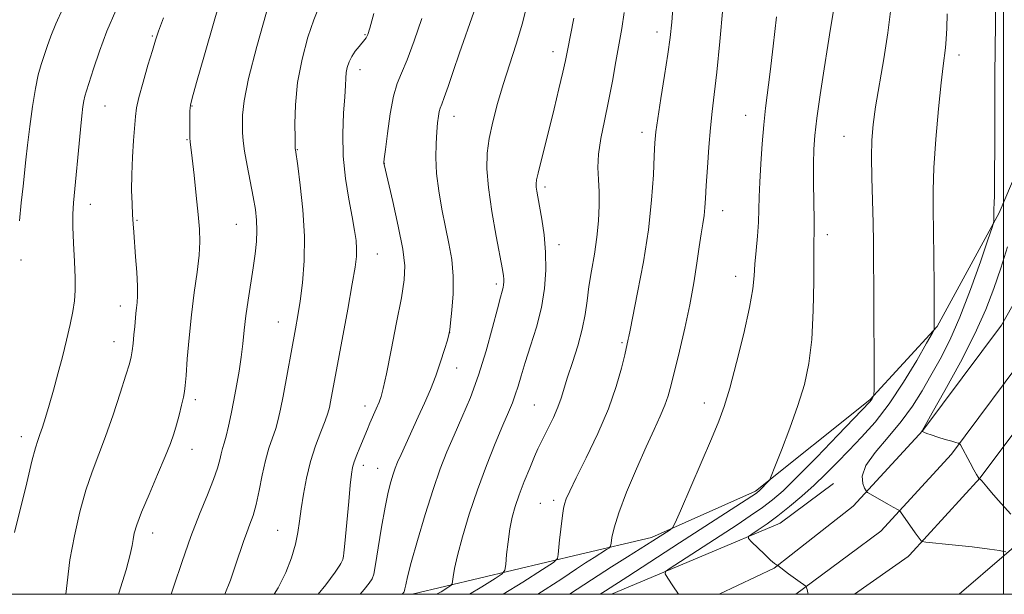
# Model space of a CAD drawing. Extents: x 2117300 to 2120200, y 322300 to 325200.
# Drawn here: x 2118782 to 2119000, y 322500 to 322627 of the extents above; entities that cross this region are included whole.
import ezdxf

# ---------------------------------------------------------------- set-up
doc = ezdxf.new("R2010")
doc.units = 0
doc.header["$MEASUREMENT"] = 0
for name, color, linetype, lineweight in [('DTM HARD BREAKLINE', 7, 'Continuous', 0), ('DTM SPOT ELEVATION', 2, 'Continuous', 13), ('GRID LINE', 7, 'Continuous', 0), ('INDEX CONTOUR', 41, 'Continuous', 13), ('INTERMEDIATE CONTOUR', 44, 'Continuous', 0)]:
    doc.layers.add(name, color=color, linetype=linetype, lineweight=lineweight)

msp = doc.modelspace()

# ---------------------------------------------------------------- linework, layer by layer
at = {"layer": 'DTM HARD BREAKLINE', "extrusion": (0.1868176020711916, -0.1944456649905134, 0.9629590162217534), "elevation": 334155.8098766061, "flags": 128}
msp.add_lwpolyline([(1751424.906195469, -1189430.681387704), (1751441.576627933, -1189437.319676748), (1751456.205028526, -1189439.285203672)], dxfattribs=at)
at = {"layer": 'DTM HARD BREAKLINE', "extrusion": (0.1598422784602531, 0.03805284032090048, 0.9864088540560385), "elevation": 352007.9452500846, "flags": 128}
msp.add_lwpolyline([(-176982.3158826879, -2106801.827581917), (-176982.3158826879, -2106785.456027317)], dxfattribs=at)
at = {"layer": 'DTM HARD BREAKLINE', "extrusion": (0.05522472449012469, 0.04744659428024797, 0.9973460033991189), "elevation": 133368.5124390778, "flags": 128}
msp.add_lwpolyline([(-1136266.960075917, -1812541.093738093), (-1136266.960075917, -1812535.462459375)], dxfattribs=at)
at = {"layer": 'DTM HARD BREAKLINE', "extrusion": (0.1598029592814774, 0.03801770863706787, 0.9864165793592836), "elevation": 351913.3098747656, "flags": 128}
msp.add_lwpolyline([(-176656.3001449585, -2106828.628955111), (-176656.3001449585, -2106789.776625966)], dxfattribs=at)
at = {"layer": 'DTM HARD BREAKLINE', "extrusion": (0.09183256159731483, 0.03870810805686146, 0.995021840464386), "elevation": 208116.6071318859, "flags": 128}
msp.add_lwpolyline([(-525834.3205172596, -2067362.199899092), (-525834.3205172596, -2067384.917799435)], dxfattribs=at)
at = {"layer": 'DTM HARD BREAKLINE', "extrusion": (0.1129248382129656, -0.02879441529878764, 0.9931862174648702), "elevation": 231038.551764833, "flags": 128}
msp.add_lwpolyline([(836050.8895593815, -1959985.10591604), (836059.5203627343, -1959995.591753797), (836063.2932919047, -1959998.509253664)], dxfattribs=at)
at = {"layer": 'DTM HARD BREAKLINE', "extrusion": (0.0521861864653962, 0.03867786442509961, 0.9978880822746169), "elevation": 124101.711135023, "flags": 128}
msp.add_lwpolyline([(-1002614.841219104, -1890326.847110564), (-1002614.841219104, -1890341.47223364)], dxfattribs=at)
at = {"layer": 'DTM HARD BREAKLINE', "extrusion": (-0.08058608882482565, 0.213904913548635, 0.9735248174790762), "elevation": -100753.3836726661, "flags": 128}
msp.add_lwpolyline([(-2096612.376793962, 433697.8938569775), (-2096626.429880861, 433694.1446445798), (-2096626.771900826, 433693.9696521692)], dxfattribs=at)
at = {"layer": 'DTM HARD BREAKLINE', "extrusion": (0.05509216788432875, 0.04731470927134816, 0.9973595998055932), "elevation": 133045.1051731341, "flags": 128}
msp.add_lwpolyline([(-1135925.28695365, -1812773.375188398), (-1135925.28695365, -1812760.155895528)], dxfattribs=at)
at = {"layer": 'DTM HARD BREAKLINE'}
for points in [[(2118922.08, 322512.6, 1056.45), (2118945.13, 322522.79, 1054.26), (2118970.42, 322543.01, 1052.14), (2118985.33, 322559.3, 1049.9), (2118999.02, 322584.45, 1047.82), (2119012.67, 322616.53, 1045.2), (2119025.56, 322645.91, 1042.77), (2119036.91, 322675.28, 1040.73), (2119050.15, 322709.29, 1037.92), (2119060.78, 322731.33, 1035.49), (2119064.92, 322744.84, 1034.34), (2119068.68, 322758.74, 1034.64), (2119086.13, 322796.25, 1033.14), (2119102.4, 322838.76, 1031.56), (2119115.71, 322863.13, 1030.64), (2119129.81, 322885.2, 1029.25), (2119150.86, 322905.39, 1027.09), (2119177.33, 322922.15, 1025.05), (2119198.05, 322935.4, 1022.51), (2119224.92, 322949.85, 1020.42), (2119254.08, 322967.4, 1018.23), (2119270.58, 322977.54, 1016.76), (2119279.4, 322982.99, 1015.76), (2119287.48, 322984.59, 1011.21)], [(2118953, 322508.73, 1049.73), (2118966.74, 322519.53, 1048.47), (2118982.13, 322536.28, 1045.97), (2118999.51, 322559.55, 1044.27), (2119018.83, 322593.55, 1040.65), (2119038.35, 322638.72, 1036.99), (2119058.3, 322681.44, 1032.63), (2119084.8, 322742.83, 1027.55), (2119110.54, 322801.66, 1023.92), (2119133.65, 322841.23, 1021.38)], [(2118965.71, 322508.69, 1049.24), (2118972.81, 322513.95, 1048.67), (2118988.49, 322531.01, 1046.17), (2119006.43, 322555.03, 1044.47), (2119026.22, 322589.86, 1040.85), (2119045.93, 322635.47, 1037.19), (2119064.5, 322678.77, 1032.83), (2119091.03, 322740.23, 1027.75), (2119117.21, 322798.22, 1024.12), (2119140.05, 322837.31, 1021.58)], [(2118979.14, 322508.65, 1048.43), (2118994.85, 322525.74, 1045.97), (2119013.35, 322550.51, 1044.27), (2119033.61, 322586.17, 1040.65), (2119053.51, 322632.22, 1036.99), (2119070.7, 322676.1, 1032.63), (2119097.2, 322737.48, 1027.55), (2119123.88, 322794.78, 1023.92), (2119146.27, 322833.08, 1021.38)]]:
    msp.add_polyline3d(points, dxfattribs=at)
at = {"layer": 'DTM SPOT ELEVATION'}
for p in [(2118811.59, 322623.52, 1080.16), (2118858.7, 322623.87, 1072.11), (2118923.27, 322624.41, 1060.57), (2118900.3, 322620.09, 1064.56), (2118990.12, 322619.32, 1049.52), (2118857.53, 322616.09, 1071.44), (2118801.12, 322608.05, 1081.13), (2118820.35, 322608.06, 1077.93), (2118942.9, 322605.97, 1056.71), (2118878.39, 322605.8, 1067.35), (2118919.97, 322602.21, 1060.49), (2118819.25, 322600.6, 1078.1), (2118964.71, 322601.33, 1052.85), (2118843.71, 322598.4, 1073.92), (2118862.92, 322595.36, 1069.98), (2118898.54, 322590.16, 1063.63), (2118797.89, 322586.32, 1081.35), (2118937.79, 322584.9, 1057.34), (2118808.19, 322582.74, 1079.87), (2118830.16, 322581.88, 1076.89), (2118960.96, 322579.59, 1053.54), (2118901.57, 322577.39, 1063.49), (2118782.53, 322574.02, 1083.77), (2118861.38, 322575.28, 1071.21), (2118940.7, 322570.36, 1056.62), (2118887.72, 322568.68, 1066.36), (2118804.55, 322563.8, 1080.58), (2118839.5, 322560.28, 1074.76), (2118877.44, 322557.91, 1067.99), (2118803.12, 322555.91, 1080.68), (2118915.51, 322555.66, 1060.21), (2118878.97, 322550.09, 1067.28), (2118821.12, 322543.11, 1077.6), (2118858.63, 322541.71, 1070.56), (2118896.16, 322541.88, 1062.96), (2118933.77, 322542.35, 1056.6), (2118782.62, 322534.89, 1082.54), (2118820.36, 322532.1, 1077.32), (2118858.28, 322528.51, 1069.52), (2118861.44, 322527.89, 1068.78), (2118897.47, 322520.14, 1060.87), (2118900.42, 322520.79, 1060.41), (2118811.65, 322513.58, 1077.38), (2118839.34, 322514.19, 1072.89), (2118853.29, 322506.76, 1070.1)]:
    msp.add_point(p, dxfattribs=at)
at = {"layer": 'GRID LINE', "flags": 128}
for points in [[(2117500, 322500), (2120000, 322500), (2120000, 325000), (2117500, 325000), (2117500, 322500)], [(2119000, 322500), (2119000, 325000)]]:
    msp.add_lwpolyline(points, dxfattribs=at)
at = {"layer": 'INDEX CONTOUR', "flags": 128}
for points, elevation in [([(2118889.257, 322500), (2118893.573, 322502.665), (2118897.971, 322505.488), (2118900.35, 322507.069), (2118901.25, 322507.929), (2118901.446, 322508.808), (2118901.739, 322512.035), (2118901.912, 322513.751), (2118902.067, 322515.085), (2118902.451, 322517.969), (2118902.605, 322518.954), (2118902.833, 322519.97), (2118903.213, 322521.104), (2118903.977, 322522.836), (2118905.394, 322525.748), (2118907.596, 322530.183), (2118910.164, 322535.562), (2118912.54, 322541.066), (2118914.285, 322545.986), (2118915.439, 322550.034), (2118916.156, 322553.027), (2118916.941, 322556.461), (2118917.053, 322557.067), (2118917.325, 322558.485), (2118919.013, 322566.828), (2118920.277, 322573.545), (2118921.396, 322580.654), (2118922.112, 322587.221), (2118922.488, 322592.799), (2118922.672, 322597.07), (2118922.807, 322599.95), (2118923.022, 322602.327), (2118923.446, 322605.332), (2118924.151, 322609.729), (2118924.98, 322614.825), (2118925.723, 322619.562), (2118926.225, 322623.24), (2118926.558, 322626.583), (2118926.85, 322630.675)], 1060), ([(2118956.76, 322500), (2118956.699, 322500.33), (2118956.533, 322501.043), (2118956.417, 322501.448), (2118956.339, 322501.663), (2118956.197, 322501.82), (2118954.439, 322503.04), (2118953.445, 322503.759), (2118952.378, 322504.564), (2118950.019, 322506.388), (2118949.74, 322506.505), (2118949.308, 322506.814), (2118948.443, 322507.562), (2118947.067, 322508.85), (2118944.209, 322511.613), (2118943.524, 322512.347), (2118943.537, 322512.789), (2118944.261, 322513.322), (2118945.678, 322514.252), (2118947.654, 322515.607), (2118950.028, 322517.342), (2118952.642, 322519.405), (2118955.357, 322521.701), (2118958.046, 322524.128), (2118960.619, 322526.609), (2118963.155, 322529.167), (2118965.773, 322531.853), (2118968.57, 322534.75), (2118971.546, 322538.091), (2118974.676, 322542.144), (2118977.871, 322546.966), (2118980.774, 322551.778), (2118982.967, 322555.59), (2118984.161, 322557.697), (2118984.601, 322558.526), (2118984.664, 322558.787), (2118984.604, 322568.413), (2118984.552, 322574.48), (2118984.478, 322580.335), (2118984.399, 322585.081), (2118984.402, 322589.406), (2118984.595, 322594.398), (2118985.041, 322600.736), (2118985.626, 322607.454), (2118986.19, 322613.184), (2118986.611, 322616.931), (2118987.117, 322620.924), (2118987.293, 322622.846), (2118987.436, 322625.293), (2118987.544, 322628.468)], 1050), ([(2118792.49, 322500), (2118792.721, 322502.561), (2118793.371, 322507.602), (2118794.348, 322512.968), (2118795.568, 322518.251), (2118796.908, 322523.04), (2118798.277, 322527.093), (2118801.242, 322534.937), (2118802.904, 322539.705), (2118804.49, 322544.522), (2118805.751, 322548.497), (2118806.518, 322551.016), (2118806.91, 322552.556), (2118807.127, 322553.867), (2118807.328, 322555.527), (2118807.527, 322557.424), (2118807.705, 322559.271), (2118807.958, 322562.181), (2118808.08, 322563.369), (2118808.218, 322564.548), (2118808.318, 322566.041), (2118808.31, 322568.215), (2118808.151, 322571.263), (2118807.904, 322574.683), (2118807.483, 322580.129), (2118807.356, 322582.006), (2118807.238, 322583.957), (2118807.107, 322586.411), (2118807.016, 322589.408), (2118807.036, 322592.889), (2118807.21, 322596.716), (2118807.465, 322600.45), (2118807.864, 322605.765), (2118808.105, 322607.635), (2118808.624, 322609.983), (2118809.535, 322613.335), (2118810.626, 322617.093), (2118811.6, 322620.373), (2118812.282, 322622.631), (2118812.965, 322624.662), (2118814.065, 322627.596)], 1080), ([(2118848.338, 322500), (2118849.98, 322502.101), (2118852.057, 322504.868), (2118853.258, 322506.681), (2118853.757, 322507.733), (2118853.903, 322508.428), (2118853.994, 322509.182), (2118854.128, 322510.478), (2118854.349, 322512.812), (2118855.06, 322520.559), (2118855.403, 322524.187), (2118855.664, 322526.57), (2118855.924, 322528.071), (2118856.302, 322529.333), (2118856.874, 322530.847), (2118857.553, 322532.514), (2118859.223, 322536.572), (2118859.767, 322537.865), (2118861.152, 322541.05), (2118861.776, 322542.528), (2118862.239, 322543.791), (2118862.708, 322545.575), (2118863.405, 322548.809), (2118864.466, 322554.02), (2118865.673, 322560.127), (2118866.723, 322565.647), (2118867.354, 322569.562), (2118867.471, 322572.707), (2118867.019, 322576.387), (2118866.021, 322581.453), (2118864.792, 322586.962), (2118862.882, 322595.128), (2118862.839, 322595.362), (2118862.848, 322595.564), (2118862.938, 322596.372), (2118863.18, 322598.403), (2118863.624, 322601.986), (2118864.237, 322606.297), (2118864.962, 322610.23), (2118865.772, 322613.024), (2118866.746, 322615.359), (2118867.988, 322618.266), (2118869.545, 322622.463), (2118871.226, 322627.397)], 1070)]:
    msp.add_lwpolyline(points, dxfattribs=dict(at, elevation=elevation))
at = {"layer": 'INTERMEDIATE CONTOUR', "flags": 128}
for points, elevation in [([(2118804.081, 322500), (2118804.175, 322500.267), (2118805.793, 322505.442), (2118806.714, 322508.84), (2118807.125, 322510.834), (2118807.325, 322512.165), (2118807.595, 322513.523), (2118808.156, 322515.385), (2118809.214, 322518.179), (2118810.865, 322522.112), (2118812.766, 322526.512), (2118814.468, 322530.485), (2118815.633, 322533.383), (2118816.383, 322535.528), (2118816.952, 322537.485), (2118817.521, 322539.663), (2118818.059, 322541.843), (2118818.483, 322543.649), (2118818.738, 322544.905), (2118818.898, 322546.226), (2118819.068, 322548.427), (2118819.336, 322552.077), (2118819.729, 322556.777), (2118820.255, 322561.881), (2118820.892, 322566.815), (2118821.517, 322571.277), (2118821.974, 322575.034), (2118822.145, 322578.013), (2118822.052, 322580.776), (2118821.752, 322584.048), (2118821.311, 322588.272), (2118820.826, 322592.745), (2118820.403, 322596.493), (2118819.969, 322600.1), (2118819.898, 322601.038), (2118819.874, 322602.165), (2118819.877, 322603.459), (2118819.924, 322606.9), (2118819.949, 322607.629), (2118820.033, 322608.269), (2118820.42, 322609.766), (2118821.4, 322613.264), (2118823.135, 322619.41), (2118825.265, 322626.859), (2118827.306, 322633.766)], 1078), ([(2119000.463, 322509.401), (2119000.064, 322509.457), (2118999.096, 322509.671), (2118996.878, 322510.024), (2118993.063, 322510.484), (2118988.624, 322510.957), (2118982.763, 322511.556), (2118981.949, 322511.689), (2118981.725, 322511.848), (2118981.09, 322512.705), (2118980.429, 322513.629), (2118977.194, 322518.251), (2118976.944, 322518.535), (2118976.697, 322518.684), (2118975.563, 322519.284), (2118974.523, 322519.861), (2118970.548, 322522.148), (2118969.89, 322522.551), (2118969.551, 322522.894), (2118969.243, 322523.468), (2118968.819, 322524.531), (2118968.714, 322526.179), (2118969.511, 322528.473), (2118971.576, 322531.413), (2118974.426, 322534.771), (2118977.363, 322538.261), (2118979.847, 322541.66), (2118981.955, 322545.012), (2118983.921, 322548.427), (2118985.943, 322552.057), (2118988.078, 322556.233), (2118990.347, 322561.33), (2118992.71, 322567.45), (2118994.889, 322573.586), (2118996.549, 322578.459), (2118997.454, 322581.156), (2118997.787, 322582.232), (2118997.833, 322582.611), (2118997.813, 322584.501), (2118997.845, 322585.443), (2118997.901, 322586.366), (2118997.968, 322588.466), (2118998.026, 322592.66), (2118998.057, 322599.421), (2118998.095, 322614.965), (2118998.138, 322620.666), (2118998.288, 322632.182)], 1048), ([(2118866.87, 322500), (2118866.971, 322500.126), (2118867.317, 322500.576), (2118867.411, 322500.809), (2118867.503, 322501.245), (2118867.667, 322502.104), (2118868.068, 322503.857), (2118868.899, 322507.04), (2118870.274, 322511.918), (2118871.982, 322517.674), (2118873.733, 322523.222), (2118875.314, 322527.748), (2118876.809, 322531.547), (2118878.377, 322535.186), (2118880.133, 322539.147), (2118881.99, 322543.569), (2118883.815, 322548.507), (2118885.483, 322553.871), (2118886.9, 322559.017), (2118887.976, 322563.157), (2118888.666, 322565.737), (2118889.048, 322567.116), (2118889.244, 322567.881), (2118889.35, 322568.524), (2118889.396, 322569.147), (2118889.387, 322569.753), (2118889.311, 322570.463), (2118889.07, 322571.863), (2118887.696, 322579.228), (2118886.738, 322584.734), (2118885.972, 322590.007), (2118885.631, 322594.184), (2118885.717, 322597.598), (2118886.175, 322600.885), (2118886.948, 322604.552), (2118887.99, 322608.587), (2118889.251, 322612.852), (2118892.14, 322621.745), (2118893.525, 322626.408), (2118894.721, 322631.188)], 1066), ([(2118781.124, 322513.685), (2118783.793, 322524.694), (2118784.964, 322529.435), (2118785.748, 322532.379), (2118786.268, 322534.055), (2118786.72, 322535.342), (2118787.272, 322536.984), (2118787.955, 322539.151), (2118788.771, 322541.874), (2118789.707, 322545.144), (2118790.705, 322548.779), (2118791.693, 322552.557), (2118792.604, 322556.258), (2118793.38, 322559.675), (2118793.977, 322562.602), (2118794.354, 322564.966), (2118794.524, 322567.235), (2118794.513, 322570.01), (2118794.36, 322573.668), (2118794.158, 322577.692), (2118794.014, 322581.341), (2118794.017, 322584.137), (2118794.169, 322586.657), (2118795.687, 322602.854), (2118796.002, 322605.907), (2118796.244, 322607.918), (2118796.45, 322609.231), (2118796.668, 322610.22), (2118797.011, 322611.392), (2118798.555, 322616.276), (2118799.873, 322620.166), (2118801.552, 322624.592), (2118803.536, 322629.194)], 1082), ([(2118782.164, 322582.688), (2118782.599, 322586.601), (2118783.001, 322590.315), (2118783.607, 322596.167), (2118783.967, 322599.404), (2118784.463, 322603.498), (2118785.064, 322607.93), (2118785.713, 322611.945), (2118786.365, 322614.984), (2118787.01, 322617.27), (2118788.307, 322621.209), (2118789.12, 322623.484), (2118790.242, 322626.25), (2118791.774, 322629.63)], 1084), ([(2118815.766, 322500), (2118816.362, 322501.833), (2118818.178, 322507.279), (2118820.136, 322512.792), (2118822.073, 322517.759), (2118823.811, 322521.987), (2118825.167, 322525.386), (2118826.021, 322527.918), (2118826.506, 322529.754), (2118826.826, 322531.118), (2118827.148, 322532.249), (2118827.519, 322533.447), (2118827.959, 322535.032), (2118828.474, 322537.235), (2118829.046, 322539.951), (2118829.648, 322542.988), (2118830.248, 322546.17), (2118830.803, 322549.374), (2118831.266, 322552.492), (2118831.615, 322555.468), (2118831.924, 322558.447), (2118832.292, 322561.626), (2118832.788, 322565.125), (2118833.893, 322572.216), (2118834.331, 322575.317), (2118834.625, 322578.059), (2118834.748, 322580.51), (2118834.673, 322582.783), (2118834.395, 322585.153), (2118833.913, 322587.944), (2118832.556, 322594.883), (2118831.995, 322598.037), (2118831.69, 322600.387), (2118831.58, 322602.207), (2118831.554, 322603.931), (2118831.574, 322606.049), (2118831.907, 322609.229), (2118832.891, 322614.186), (2118834.704, 322621.2), (2118836.879, 322628.813)], 1076), ([(2118827.673, 322500), (2118828.862, 322503.126), (2118830.016, 322506.45), (2118831.765, 322511.662), (2118832.486, 322513.69), (2118833.187, 322515.527), (2118833.879, 322517.476), (2118834.555, 322519.887), (2118835.219, 322522.967), (2118835.897, 322526.374), (2118836.623, 322529.631), (2118837.412, 322532.373), (2118838.904, 322536.707), (2118839.472, 322538.7), (2118839.985, 322540.974), (2118840.554, 322543.886), (2118843.302, 322558.77), (2118843.798, 322561.668), (2118844.291, 322564.902), (2118844.808, 322568.946), (2118845.203, 322573.781), (2118845.285, 322579.256), (2118844.936, 322585.1), (2118844.345, 322590.569), (2118843.778, 322594.797), (2118843.259, 322598.386), (2118843.245, 322598.563), (2118843.18, 322600.956), (2118843.131, 322604.083), (2118843.249, 322608.343), (2118843.744, 322613.291), (2118844.741, 322618.459), (2118846.03, 322623.275), (2118847.32, 322627.138), (2118848.401, 322629.737)], 1074), ([(2118838.566, 322500), (2118839.465, 322501.441), (2118841.118, 322504.796), (2118842.378, 322508.079), (2118843.265, 322511.081), (2118843.827, 322513.686), (2118844.204, 322516.167), (2118844.564, 322518.893), (2118845.049, 322522.128), (2118845.722, 322525.71), (2118846.619, 322529.372), (2118847.735, 322532.859), (2118848.888, 322535.936), (2118849.849, 322538.383), (2118850.455, 322540.085), (2118850.806, 322541.357), (2118851.063, 322542.621), (2118854.858, 322563.128), (2118855.859, 322568.674), (2118856.485, 322572.402), (2118856.772, 322574.736), (2118856.815, 322576.459), (2118856.688, 322578.272), (2118856.374, 322580.537), (2118855.837, 322583.533), (2118855.088, 322587.436), (2118854.331, 322592.022), (2118853.821, 322596.965), (2118853.73, 322601.918), (2118853.921, 322606.452), (2118854.172, 322610.116), (2118854.317, 322612.612), (2118854.4, 322614.239), (2118854.515, 322615.45), (2118854.748, 322616.619), (2118855.144, 322617.809), (2118855.734, 322619.01), (2118856.517, 322620.188), (2118857.36, 322621.267), (2118858.6, 322622.746), (2118858.907, 322623.153), (2118859.099, 322623.464), (2118859.285, 322623.92), (2118859.712, 322625.303), (2118860.658, 322628.533)], 1072), ([(2118857.616, 322500), (2118858.468, 322501.069), (2118859.595, 322502.481), (2118860.25, 322503.389), (2118860.614, 322504.456), (2118860.98, 322506.572), (2118861.573, 322510.302), (2118862.325, 322514.895), (2118863.102, 322519.273), (2118863.79, 322522.589), (2118864.382, 322524.921), (2118864.889, 322526.58), (2118865.35, 322527.887), (2118865.889, 322529.212), (2118866.654, 322530.937), (2118870.47, 322539.292), (2118871.84, 322542.336), (2118873.132, 322545.345), (2118874.324, 322548.38), (2118875.388, 322551.429), (2118876.266, 322554.184), (2118876.894, 322556.266), (2118877.243, 322557.497), (2118877.435, 322558.5), (2118877.623, 322560.102), (2118877.91, 322562.894), (2118878.162, 322566.522), (2118878.188, 322570.396), (2118877.851, 322574.063), (2118877.23, 322577.617), (2118876.463, 322581.286), (2118875.677, 322585.223), (2118874.993, 322589.261), (2118874.526, 322593.157), (2118874.355, 322596.694), (2118874.404, 322599.778), (2118874.561, 322602.342), (2118874.735, 322604.344), (2118874.911, 322605.831), (2118875.095, 322606.871), (2118875.308, 322607.607), (2118875.638, 322608.459), (2118876.191, 322609.921), (2118877.047, 322612.369), (2118878.196, 322615.73), (2118879.605, 322619.809), (2118882.783, 322628.855)], 1068), ([(2118881.807, 322500), (2118884.553, 322501.623), (2118887.497, 322503.492), (2118889.026, 322504.543), (2118889.627, 322505.354), (2118889.814, 322506.621), (2118890.017, 322508.83), (2118890.318, 322511.646), (2118890.713, 322514.522), (2118891.216, 322517.061), (2118891.878, 322519.45), (2118892.771, 322522.022), (2118893.914, 322524.973), (2118895.129, 322527.949), (2118896.188, 322530.461), (2118896.945, 322532.188), (2118897.56, 322533.5), (2118899.255, 322536.885), (2118900.35, 322539.156), (2118901.338, 322541.406), (2118902.07, 322543.419), (2118903.486, 322548.027), (2118904.562, 322551.311), (2118905.742, 322555.015), (2118906.751, 322558.668), (2118907.395, 322561.93), (2118907.814, 322564.979), (2118908.229, 322568.122), (2118908.801, 322571.587), (2118909.44, 322575.277), (2118909.999, 322579.012), (2118910.355, 322582.63), (2118910.505, 322586.019), (2118910.474, 322589.082), (2118910.316, 322591.797), (2118910.204, 322594.442), (2118910.34, 322597.37), (2118910.863, 322600.851), (2118911.663, 322604.815), (2118912.565, 322609.109), (2118913.424, 322613.556), (2118914.203, 322617.885), (2118915.498, 322625.209), (2118916.012, 322628.776)], 1062), ([(2118896.886, 322500), (2118898.507, 322501.043), (2118902.203, 322503.458), (2118905.481, 322505.641), (2118907.49, 322506.957), (2118909.382, 322508.168), (2118912.14, 322509.895), (2118912.768, 322510.315), (2118913.023, 322510.689), (2118913.124, 322511.338), (2118913.293, 322512.578), (2118913.777, 322514.707), (2118914.825, 322518.016), (2118916.578, 322522.601), (2118918.728, 322527.769), (2118920.859, 322532.627), (2118922.629, 322536.485), (2118924.004, 322539.447), (2118925.028, 322541.821), (2118925.772, 322543.949), (2118926.427, 322546.33), (2118928.269, 322553.811), (2118929.461, 322558.866), (2118930.57, 322564.087), (2118931.432, 322568.967), (2118932.08, 322573.291), (2118932.598, 322576.918), (2118933.052, 322579.767), (2118933.436, 322582.001), (2118933.722, 322583.846), (2118933.906, 322585.571), (2118934.041, 322587.619), (2118934.2, 322590.481), (2118934.441, 322594.439), (2118934.753, 322598.942), (2118935.116, 322603.234), (2118935.516, 322606.865), (2118935.98, 322610.619), (2118936.543, 322615.582), (2118937.213, 322622.371), (2118937.884, 322629.706)], 1058), ([(2118903.918, 322500), (2118908.81, 322503.218), (2118913.222, 322506.062), (2118916.769, 322508.304), (2118922.347, 322511.812), (2118926.192, 322514.292), (2118926.692, 322514.715), (2118927.28, 322515.797), (2118928.461, 322518.466), (2118933.067, 322529.061), (2118935.375, 322534.412), (2118936.993, 322538.287), (2118938.183, 322541.569), (2118939.383, 322545.611), (2118940.902, 322551.31), (2118942.497, 322557.734), (2118943.789, 322563.493), (2118944.505, 322567.575), (2118944.812, 322570.479), (2118944.981, 322573.079), (2118945.224, 322576.051), (2118945.509, 322579.257), (2118945.741, 322582.355), (2118945.857, 322585.14), (2118945.922, 322587.941), (2118946.028, 322591.226), (2118946.248, 322595.285), (2118946.564, 322599.71), (2118946.935, 322603.92), (2118947.335, 322607.56), (2118948.349, 322615.607), (2118949.02, 322621.325), (2118949.722, 322627.791)], 1056), ([(2118910.72, 322500), (2118911.869, 322500.757), (2118916.848, 322503.962), (2118928.238, 322511.36), (2118945.303, 322522.375), (2118945.562, 322522.571), (2118945.842, 322522.816), (2118946.228, 322523.195), (2118947.848, 322524.87), (2118948.161, 322525.259), (2118948.558, 322526.117), (2118949.382, 322528.181), (2118950.849, 322531.918), (2118952.681, 322536.733), (2118954.475, 322541.762), (2118955.902, 322546.399), (2118956.923, 322551.056), (2118957.566, 322556.401), (2118957.882, 322562.782), (2118957.982, 322569.26), (2118957.995, 322574.574), (2118958.023, 322577.899), (2118958.056, 322580.159), (2118958.062, 322582.711), (2118957.961, 322591.026), (2118957.938, 322595.239), (2118958.001, 322598.525), (2118958.224, 322601.561), (2118958.683, 322605.35), (2118959.415, 322610.534), (2118960.275, 322616.305), (2118961.079, 322621.491), (2118961.682, 322625.19), (2118962.347, 322629.122)], 1054), ([(2118928.063, 322500), (2118926.8, 322501.874), (2118925.678, 322503.54), (2118925.095, 322504.5), (2118925.17, 322505.041), (2118925.965, 322505.634), (2118941.027, 322515.41), (2118943.949, 322517.343), (2118946.627, 322519.186), (2118948.876, 322520.874), (2118951.215, 322522.917), (2118954.344, 322525.967), (2118958.659, 322530.365), (2118963.324, 322535.195), (2118970.386, 322542.575), (2118970.698, 322542.953), (2118970.907, 322543.269), (2118971.241, 322543.833), (2118971.318, 322544.137), (2118971.344, 322545.353), (2118971.273, 322568.158), (2118971.246, 322573.506), (2118971.197, 322577.874), (2118971.101, 322582.18), (2118970.805, 322592.165), (2118970.739, 322596.788), (2118970.824, 322600.531), (2118971.121, 322603.956), (2118971.686, 322607.874), (2118973.506, 322618.528), (2118974.385, 322624.273), (2118975.014, 322629.583)], 1052), ([(2118874.465, 322500), (2118875.532, 322500.581), (2118877.022, 322501.496), (2118877.696, 322501.96), (2118877.962, 322502.313), (2118878.043, 322502.861), (2118878.156, 322503.903), (2118878.463, 322505.725), (2118879.113, 322508.613), (2118880.217, 322512.725), (2118881.721, 322517.721), (2118883.53, 322523.133), (2118885.526, 322528.504), (2118887.489, 322533.409), (2118889.176, 322537.431), (2118890.41, 322540.305), (2118891.279, 322542.378), (2118891.938, 322544.147), (2118892.535, 322546.062), (2118893.217, 322548.379), (2118894.12, 322551.308), (2118895.316, 322554.969), (2118896.601, 322559.122), (2118897.704, 322563.442), (2118898.407, 322567.66), (2118898.706, 322571.743), (2118898.649, 322575.717), (2118898.303, 322579.557), (2118897.806, 322583.037), (2118897.311, 322585.884), (2118896.71, 322589.244), (2118896.578, 322590.136), (2118896.539, 322590.84), (2118896.646, 322591.735), (2118896.976, 322593.232), (2118897.574, 322595.648), (2118899.417, 322602.936), (2118900.527, 322607.435), (2118901.597, 322611.858), (2118902.464, 322615.547), (2118903.038, 322618.13), (2118903.486, 322620.354), (2118904.872, 322627.512)], 1064), ([(2119001.608, 322517.752), (2118998.789, 322520.861), (2118997.333, 322522.506), (2118996.273, 322523.755), (2118995.161, 322525.128), (2118994.907, 322525.402), (2118994.768, 322525.507), (2118994.667, 322525.536), (2118994.622, 322525.581), (2118994.349, 322525.95), (2118994.005, 322526.494), (2118993.421, 322527.511), (2118992.574, 322529.072), (2118990.457, 322533.073), (2118990.267, 322533.378), (2118990.149, 322533.437), (2118989.94, 322533.481), (2118989.466, 322533.602), (2118988.545, 322533.859), (2118987.103, 322534.285), (2118985.444, 322534.789), (2118983.973, 322535.259), (2118983.001, 322535.599), (2118982.46, 322535.818), (2118981.933, 322536.106), (2118981.932, 322536.131), (2118981.944, 322536.165), (2118982.055, 322536.35), (2118982.658, 322537.394), (2118984.226, 322540.146), (2118987.016, 322545.101), (2118990.43, 322551.354), (2118993.658, 322557.648), (2118996.087, 322563.021), (2118997.876, 322567.688), (2118999.382, 322572.162), (2119000.894, 322576.881)], 1046)]:
    msp.add_lwpolyline(points, dxfattribs=dict(at, elevation=elevation))

doc.saveas('drawing.dxf')
